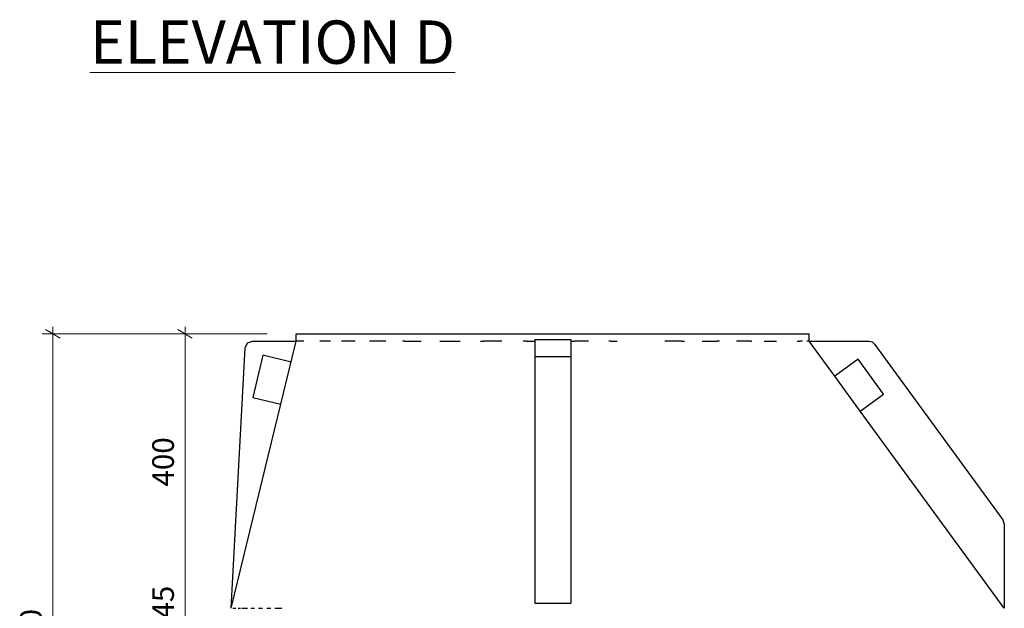
# Model space of a CAD drawing. Units: millimetres. Extents: x -8497 to 39600, y -37777 to -9554.
# Drawn here: x -8350 to -6987, y -32817 to -32002 of the extents above; entities that cross this region are included whole.
import ezdxf

# ---------------------------------------------------------------- set-up
doc = ezdxf.new("R2010")
doc.units = ezdxf.units.MM
doc.header["$MEASUREMENT"] = 0
for name, color, linetype, lineweight in [('0_Pen_No__1', 7, 'Continuous', 13), ('Dimensioning - General_Pen_No__1', 7, 'Continuous', 13), ('Dimensioning - General_Pen_No__2', 8, 'Continuous', 13), ('Interior - Furniture _Pen_No__21', 7, 'Continuous', 25), ('Structural - Bearing_Pen_No__21', 7, 'Continuous', 25)]:
    doc.layers.add(name, color=color, linetype=linetype, lineweight=lineweight)
doc.layers.add('Dimensioning - General', color=7, linetype='Continuous')
doc.styles.add('GENERATED_STYLE_1', font='arial.ttf')
doc.dimstyles.new('GENERATED_STYLE__7', dxfattribs={"dimtxt": 30, "dimasz": 15.2, "dimexe": 0.18, "dimexo": 40, "dimgap": 0.09, "dimtad": 1, "dimdec": 0, "dimzin": 0, "dimdsep": 46, "dimtxsty": 'GENERATED_STYLE_1', "dimblk": 'ARROWHEAD_2', "dimblk1": 'ARROWHEAD_2', "dimblk2": 'ARROWHEAD_2', "dimcen": 0.09, "dimclrd": 8, "dimclre": 8, "dimclrt": 7, "dimadec": 0, "dimazin": 0, "dimtfac": 1, "dimtdec": 4, "dimtmove": 0, "dimatfit": 3, "dimfxl": 0, "dimtolj": 1, "dimtzin": 0, "dimarcsym": 0})

# ---------------------------------------------------------------- blocks, each defined once
blk = doc.blocks.new('*D932')
at = {"layer": 'Dimensioning - General_Pen_No__2', "linetype": 'Continuous'}
for p, q in [((-8097.4, -32836.6), (-8136.3, -32836.6)), ((-8131.3, -32830.8), (-8111.3, -32842.4)), ((-8121.3, -32881.6), (-8121.3, -32836.6)), ((-7974.9, -32881.6), (-8136.3, -32881.6)), ((-8131.3, -32875.8), (-8111.3, -32887.4))]:
    blk.add_line(p, q, dxfattribs=at)
blk = doc.blocks.new('ARROWHEAD_2')
at = {"color": 0, "linetype": 'Continuous', "lineweight": 0}
for p, q in [((0, 0), (-1, 0)), ((-0.378, -0.655), (0.378, 0.655))]:
    blk.add_line(p, q, dxfattribs=at)
blk = doc.blocks.new('*D933')
at = {"layer": 'Dimensioning - General_Pen_No__2', "linetype": 'Continuous'}
for p, q in [((-8111.3, -32442.4), (-8131.3, -32430.8)), ((-8121.3, -32436.6), (-8121.3, -32426.8)), ((-8007.4, -32436.6), (-8136.3, -32436.6)), ((-8121.3, -32836.6), (-8121.3, -32436.6)), ((-8097.4, -32836.6), (-8136.3, -32836.6)), ((-8131.3, -32830.8), (-8111.3, -32842.4))]:
    blk.add_line(p, q, dxfattribs=at)
at = {"layer": 'Dimensioning - General_Pen_No__1', "char_height": 30, "attachment_point": 7, "rotation": 90, "style": 'GENERATED_STYLE_1'}
for s, insert in [('{400}', (-8127.3, -32648)), ('{45}', (-8127.3, -32830.8))]:
    blk.add_mtext(s, dxfattribs=dict(at, insert=insert))
blk = doc.blocks.new('*D934')
at = {"layer": 'Dimensioning - General_Pen_No__2', "linetype": 'Continuous'}
for p, q in [((-8294.2, -32442.4), (-8314.2, -32430.8)), ((-8304.2, -32436.6), (-8304.2, -32426.8)), ((-8007.4, -32436.6), (-8319.2, -32436.6)), ((-8304.2, -33266.6), (-8304.2, -32436.6)), ((-8314.2, -33260.8), (-8294.2, -33272.4)), ((-8077.4, -33266.6), (-8319.2, -33266.6)), ((-8304.2, -33276.4), (-8304.2, -33266.6))]:
    blk.add_line(p, q, dxfattribs=at)
at = {"layer": 'Dimensioning - General_Pen_No__1', "insert": (-8310.2, -32885.7), "char_height": 30, "attachment_point": 7, "rotation": 90, "style": 'GENERATED_STYLE_1'}
blk.add_mtext('{830}', dxfattribs=at)

msp = doc.modelspace()

# ---------------------------------------------------------------- linework, layer by layer
at = {"layer": 'Interior - Furniture _Pen_No__21', "linetype": 'Continuous'}
for p, q in [((-8057.4, -32816.6), (-7967.4, -32446.6)), ((-7957.2, -32446.6), (-7967.4, -32446.6)), ((-7957.1, -32446.6), (-7957.2, -32446.6)), ((-7933.2, -32446.6), (-7934.9, -32446.6)), ((-7920.1, -32446.6), (-7933.2, -32446.6)), ((-7902.4, -32446.6), (-7904.7, -32446.6)), ((-7885.7, -32446.6), (-7902.4, -32446.6)), ((-7863.3, -32446.6), (-7866.2, -32446.6)), ((-7843.5, -32446.6), (-7863.3, -32446.6)), ((-7816.9, -32446.6), (-7820.4, -32446.6)), ((-7816.9, -32446.6), (-7794.6, -32446.6)), ((-7768.6, -32446.6), (-7764.6, -32446.6)), ((-7764.6, -32446.6), (-7740.5, -32446.6)), ((-7712.3, -32446.6), (-7708, -32446.6)), ((-7682.7, -32446.6), (-7708, -32446.6)), ((-7648.6, -32446.6), (-7653.1, -32446.6)), ((-7648.6, -32446.6), (-7637.4, -32446.6)), ((-7587.4, -32446.6), (-7582.2, -32446.6)), ((-7562.7, -32446.6), (-7582.2, -32446.6)), ((-7531.9, -32446.6), (-7534.7, -32446.6)), ((-7531.9, -32446.6), (-7523.3, -32446.6)), ((-7434.4, -32446.6), (-7457.2, -32446.6)), ((-7434.4, -32446.6), (-7430.2, -32446.6)), ((-7405.5, -32446.6), (-7384.8, -32446.6)), ((-7381.4, -32446.6), (-7384.8, -32446.6)), ((-7338.4, -32446.6), (-7357.9, -32446.6)), ((-7338.4, -32446.6), (-7337, -32446.6)), ((-7319.8, -32446.6), (-7303.9, -32446.6)), ((-7303.9, -32446.6), (-7302.9, -32446.6)), ((-7274.2, -32446.6), (-7270.8, -32446.6)), ((-7266.6, -32446.6), (-7270.8, -32446.6)), ((-7258.6, -32446.6), (-7260.8, -32446.6)), ((-7257.4, -32446.6), (-7258.6, -32446.6)), ((-7186.7, -32543.5), (-7222.1, -32495.1))]:
    msp.add_line(p, q, dxfattribs=at)
at = {"layer": 'Structural - Bearing_Pen_No__21', "linetype": 'Continuous'}
for p, q in [((-7967.4, -32436.6), (-7957.2, -32436.6)), ((-7967.4, -32446.6), (-7967.4, -32436.6)), ((-7957.2, -32436.6), (-7937.1, -32436.6)), ((-7937.1, -32436.6), (-7907.6, -32436.6)), ((-7907.6, -32436.6), (-7869.7, -32436.6)), ((-7869.7, -32436.6), (-7824.3, -32436.6)), ((-7824.3, -32436.6), (-7772.8, -32436.6)), ((-7772.8, -32436.6), (-7716.8, -32436.6)), ((-7716.8, -32436.6), (-7657.7, -32436.6)), ((-7657.7, -32436.6), (-7597.3, -32436.6)), ((-7637.4, -32444.6), (-7637.4, -32467.9)), ((-7637.4, -32444.6), (-7587.4, -32444.6)), ((-7597.3, -32436.6), (-7537.4, -32436.6)), ((-7587.4, -32444.6), (-7587.4, -32467.9)), ((-7537.4, -32436.6), (-7479.6, -32436.6)), ((-7479.6, -32436.6), (-7425.6, -32436.6)), ((-7425.6, -32436.6), (-7377, -32436.6)), ((-7377, -32436.6), (-7335.2, -32436.6)), ((-7335.2, -32436.6), (-7301.4, -32436.6)), ((-7301.4, -32436.6), (-7276.5, -32436.6)), ((-7276.5, -32436.6), (-7261.3, -32436.6)), ((-7261.3, -32436.6), (-7257.4, -32436.6)), ((-7257.4, -32446.6), (-7257.4, -32436.6)), ((-8057.4, -32816.6), (-8037.9, -32456.1)), ((-8037.9, -32456.1), (-8034.8, -32449.3)), ((-8034.8, -32449.3), (-8028, -32446.6)), ((-8028, -32446.6), (-7967.4, -32446.6)), ((-7222.1, -32495.1), (-7257.4, -32446.6)), ((-7257.4, -32446.6), (-7174.9, -32446.6)), ((-7174.9, -32446.6), (-7170.4, -32447.7)), ((-7170.4, -32447.7), (-7166.9, -32450.7)), ((-7166.9, -32450.7), (-6989.4, -32694)), ((-8013.4, -32466.3), (-8027.6, -32524.6)), ((-7974.5, -32475.8), (-8013.4, -32466.3)), ((-7637.4, -32467.9), (-7637.4, -32809.6)), ((-7637.4, -32467.9), (-7587.4, -32467.9)), ((-7587.4, -32467.9), (-7587.4, -32809.6)), ((-7189.8, -32471.5), (-7222.1, -32495.1)), ((-7154.4, -32520), (-7189.8, -32471.5)), ((-8027.6, -32524.6), (-7988.7, -32534.1)), ((-7186.7, -32543.5), (-7154.4, -32520)), ((-6987.4, -32816.6), (-7186.7, -32543.5)), ((-6989.4, -32694), (-6987.4, -32699.9)), ((-6987.4, -32699.9), (-6987.4, -32816.6)), ((-7637.4, -32809.6), (-7587.4, -32809.6)), ((-8055.3, -32816.6), (-8051.1, -32816.6)), ((-8051.1, -32816.6), (-8050.9, -32816.6)), ((-8047.8, -32816.6), (-8045, -32816.6)), ((-8045, -32816.6), (-8044.7, -32816.6)), ((-8042.6, -32816.6), (-8037.1, -32816.6)), ((-8037.1, -32816.6), (-8034.8, -32816.6)), ((-8030.1, -32816.6), (-8027.7, -32816.6)), ((-8027.7, -32816.6), (-8025.1, -32816.6)), ((-8019.8, -32816.6), (-8017.1, -32816.6)), ((-8017.1, -32816.6), (-8014.1, -32816.6)), ((-8008.3, -32816.6), (-8005.6, -32816.6)), ((-8005.6, -32816.6), (-8002.5, -32816.6)), ((-7996.9, -32816.6), (-7993.6, -32816.6)), ((-7993.6, -32816.6), (-7987.4, -32816.6))]:
    msp.add_line(p, q, dxfattribs=at)

# ---------------------------------------------------------------- texts
at = {"layer": '0_Pen_No__1', "linetype": 'Continuous', "insert": (-8252.9, -32062.8), "char_height": 60, "attachment_point": 7, "style": 'GENERATED_STYLE_1'}
msp.add_mtext('{\\LELEVATION D}', dxfattribs=at)

# ---------------------------------------------------------------- dimensions: what is measured, and where the dimension line sits
at = {"layer": 'Dimensioning - General', "color": 8, "linetype": 'Continuous', "lineweight": 13}
for base, p1, p2, picture, middle in [((-8304.2, -33266.6), (-8037.4, -33266.6), (-7967.4, -32436.6), '*D934', (-8325.2, -32851.6)), ((-8121.3, -33266.6), (-8057.4, -32836.6), (-7967.4, -32436.6), '*D933', (-8142.3, -32613.8)), ((-8121.3, -33266.6), (-7934.9, -32881.6), (-8057.4, -32836.6), '*D932', (-8142.3, -32808.1))]:
    dim = msp.add_linear_dim(base=base, p1=p1, p2=p2, angle=90, dimstyle='GENERATED_STYLE__7', dxfattribs=at)
    dim.commit()
    dim.dimension.update_dxf_attribs({"geometry": picture, "text_midpoint": middle})

doc.saveas('drawing.dxf')
